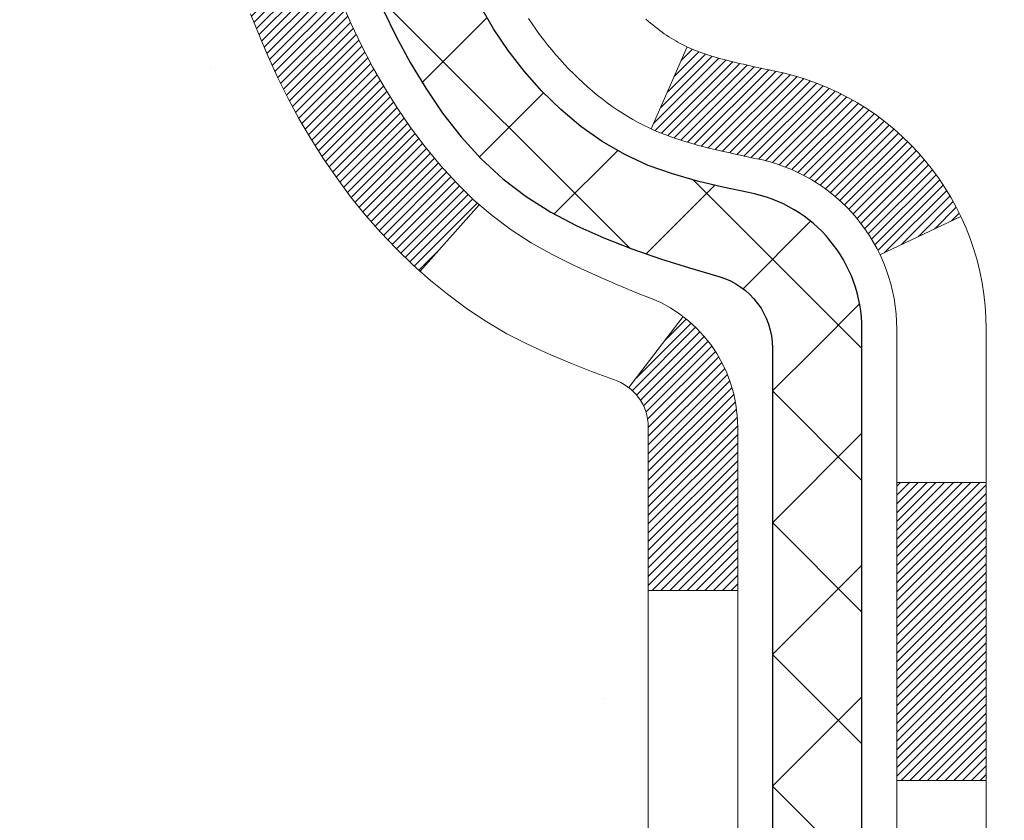
# Model space of a CAD drawing. Extents: x -7 to 3254, y -7 to 1977.
# Drawn here: x 15 to 16, y 18 to 19 of the extents above; entities that cross this region are included whole.
import ezdxf

# ---------------------------------------------------------------- set-up
doc = ezdxf.new("R2010")
doc.units = 0
doc.header["$LTSCALE"] = 5
doc.header["$MEASUREMENT"] = 0
for name, color, linetype, lineweight in [('CONCRETE - H', 130, 'CONTINUOUS', 9), ('DECK COAT - H', 20, 'CONTINUOUS', 20), ('DECK COAT - L', 22, 'CONTINUOUS', 18), ('MIG FOOT - H', 251, 'CONTINUOUS', 20), ('MIG RETAINER - H', 251, 'CONTINUOUS', 20), ('PVC SIDESHEET - H', 170, 'CONTINUOUS', 20), ('PVC SIDESHEET - L', 150, 'CONTINUOUS', 25), ('TEXT - 4', 241, 'CONTINUOUS', 25)]:
    doc.layers.add(name, color=color, linetype=linetype, lineweight=lineweight)
doc.dimstyles.get("Standard").update_dxf_attribs({"dimtxt": 0.18, "dimasz": 0.18, "dimexe": 0.18, "dimexo": 0.0625, "dimgap": 0.09, "dimtad": 0, "dimtih": 1, "dimtoh": 1, "dimdec": 4, "dimzin": 0, "dimdsep": 46, "dimtxsty": 'Standard', "dimcen": 0.09, "dimadec": 0, "dimazin": 0, "dimtfac": 1, "dimtdec": 4, "dimtofl": 0, "dimtmove": 0, "dimatfit": 3, "dimfxl": 1, "dimtolj": 1, "dimtzin": 0, "dimarcsym": 0})
pattern_1 = [(45, (-163.4973968892673, 76.71363250379133), (-0.05219773870371446, 0.05219773870371446), []), (135, (-163.4973968892673, 76.71363250379133), (-0.05219773870371446, -0.05219773870371446), [])]

msp = doc.modelspace()

# ---------------------------------------------------------------- hatches: boundary and pattern name
at = {"layer": 'CONCRETE - H'}
h = msp.add_hatch(dxfattribs=at)
h.set_pattern_fill('AR-CONC', color=256, scale=0.224)
h.set_pattern_definition([(49.99999999999999, (0, 0), (1.606662809025688, -0.140564782361013), [0.168, -1.848]), (355, (0, 0), (-0.31080298729312, 1.684910379488026), [0.1344, -1.4784]), (100.45144446, (0.13388856544, -0.01171373056), (1.295859816668731, 1.54434557976973), [0.14277803008, -1.57055833088]), (46.18420000000002, (0, 0.448), (2.390620580704322, -0.3707631889764914), [0.2519999999999999, -2.771999999999999]), (96.63563549, (0.1992183088, 0.4171029923199999), (2.093642758310271, 2.182025665734993), [0.21416716608, -2.3558388224]), (351.1841639899999, (0, 0.448), (2.093642756922692, 2.182025664604778), [0.2016, -2.21760000224]), (21, (0.224, 0.336), (1.337071796745354, -0.9018663150903589), [0.168, -1.848]), (326.0000000000001, (0.224, 0.336), (0.545026343504343, 1.624336100904951), [0.1344, -1.4784]), (71.45144474, (0.33542264896, 0.26084447424), (1.882098123875135, 0.7224697822862325), [0.1427780256, -1.57055833088]), (37.50000000000001, (0, 0), (0.0272380759107311, 0.7456822325821376), [0, -1.46048, 0, -1.5008, 0, -1.484]), (7.499999999999999, (0, 0), (0.5892757638704128, 0.8834822346164869), [0, -0.8556799999999999, 0, -1.42688, 0, -0.5655999999999999]), (327.5, (-0.49952, 0), (1.195762257026196, -0.05052291268501065), [0, -0.5599999999999999, 0, -1.7472, 0, -2.3184]), (317.5, (-0.7235199999999999, 0), (1.306337019326945, 0.2242351604243917), [0, -0.728, 0, -1.16032, 0, -1.6464])])
edge = h.paths.add_edge_path()
edge.add_spline(control_points=[(7.432931797401665, 21.28746296968959), (7.291481762028096, 20.14311664275025), (9.678469567979182, 19.4378657819015), (11.89042532596979, 19.02104630799069), (13.48126515972426, 16.86687667503415), (13.14885662724675, 13.04334430741982), (9.720201859495461, 12.2512216467467), (9.31134596462301, 10.7304227873419), (9.177567950103372, 10.55313866644539)], knot_values=[0, 0, 0, 0, 3.194258795303457, 4.957419103763955, 7.132046902772911, 10.47900428801869, 14.63427978105093, 15.24385834489892, 15.24385834489892, 15.24385834489892, 15.24385834489892], degree=3, periodic=0)
edge.add_line((9.177567950103366, 10.55313866644335), (9.67056808614609, 10.55313866644403))
edge.add_line((9.67056808614609, 10.55313866644403), (9.670569602125397, 10.74998867495694))
edge.add_line((9.670569602125397, 10.74998867495694), (10.34025178614617, 10.749988674957))
edge.add_arc((10.3402533019684, 10.78935867529318), 0.03937000036536893, 269.9977940001166, 299.9999999528456)
edge.add_line((10.35993830212303, 10.75526325481357), (10.49569920974327, 10.83364485136858))
edge.add_arc((10.55081720980173, 10.73817767481551), 0.1102360001517576, 90.00078796921463, 119.999999989547, ccw=False)
edge.add_line((10.55081569376381, 10.84841367495684), (11.45877515077201, 10.84841367495684))
edge.add_arc((11.45877515077167, 10.88778367495662), 0.03936999999977608, 270.0000000004964, 300.0000000007144)
edge.add_line((11.47846015077198, 10.85368825481007), (12.15854733693089, 11.24633625762763))
edge.add_arc((12.21854727765824, 11.1424131749534), 0.1199999999991681, 89.99999999996862, 119.9999673215099, ccw=False)
edge.add_line((12.2185472776583, 11.26241317495257), (12.42998866021807, 11.26241317495268))
edge.add_arc((12.4299886602181, 11.30178317495253), 0.03936999999984536, 269.999999999956, 315.0000000000037)
edge.add_line((12.45782745419331, 11.27394438097733), (12.57429246234704, 11.39040938913101))
edge.add_arc((12.82399595266667, 11.14070893071902), 0.3531319187059768, 103.90225428367728, 135.0003478456917, ccw=False)
edge.add_arc((13.11328054572129, 9.97193915740806), 1.5571702730692, 76.09805657208818, 103.90205835504747, ccw=False)
edge.add_arc((13.40256513877519, 11.14070893076875), 0.3531319186578806, 47.88372303673748, 76.09825249689197, ccw=False)
edge.add_line((13.63938860254387, 11.40265701528855), (13.7687306052807, 11.27394741293583))
edge.add_arc((13.79657243151949, 11.30178317648557), 0.03937000153300119, 224.9937611075681, 269.9999995560789)
edge.add_line((13.79657243121446, 11.26241317495257), (15.50747753369842, 11.26241317495263))
edge.add_arc((15.50747753369851, 11.30178317495262), 0.0393699999999928, 269.9999999998734, 359.4971911221438)
edge.add_line((15.5468460177193, 11.3014376812425), (15.54684450174593, 18.64117530059352))
edge.add_arc((15.50747450174598, 18.64117530059368), 0.03936999999995372, 359.999999999757, 432.6976227627261)
edge.add_arc((15.64678654251409, 19.08838941443011), 0.4290404058595592, 233.0250989603427, 252.6976227628299, ccw=False)
edge.add_arc((15.72327288232307, 19.15049750656943), 0.5251995961845419, 194.307943482469, 230.4333558243509, ccw=False)
edge.add_arc((16.79322306872116, 19.43735253338611), 1.63290906560843, 184.8191964166449, 194.7829313884629, ccw=False)
edge.add_arc((16.52405659654491, 19.20342460894765), 1.361411651893843, 161.6649460398451, 175.9250205045944, ccw=False)
edge.add_arc((15.65852721881258, 19.49597951371785), 0.4478254090914536, 108.12890291727291, 162.3597440615002, ccw=False)
edge.add_arc((15.48844945024888, 19.97316307796424), 0.06004988997894236, 300.7846078929045, 346.5177693440775)
edge.add_line((15.54684450174594, 19.95916281914023), (15.54684450174594, 20.14839786799891))
edge.add_line((15.54684450174594, 20.14839786799891), (15.64526950174562, 20.14839786799891))
edge.add_line((15.64526950174562, 20.14839786799891), (15.64526950174561, 20.15295042411893))
edge.add_arc((15.60589950174569, 20.15295042411912), 0.03936999999992885, 359.9999999997208, 417.096847860718)
edge.add_line((15.62728609838146, 20.18600508164772), (15.31206815792567, 20.38995331312074))
edge.add_arc((15.49304024485209, 20.59110330736017), 0.2705775608379683, 181.469288850761, 228.0226889059241, ccw=False)
edge.add_line((15.22255164653552, 20.58416539630841), (14.93463896632355, 20.58416539630835))
edge.add_arc((14.93343512478017, 20.66170171224528), 0.07754566089428983, 179.1104878121406, 270.88951218782, ccw=False)
edge.add_line((14.85589880884325, 20.6629055537887), (14.85589880884325, 21.28746296968936))
edge.add_line((14.85589880884325, 21.28746296968936), (7.432931797401636, 21.28746296968936))
h.paths.add_polyline_path([(6.120382682261876, 17.02236586536826), (13.13752553940473, 17.02236586536826), (13.13752553940473, 18.56903253203492), (6.120382682261876, 18.56903253203492)], flags=9)
h.paths.add_polyline_path([(6.84254949107908, 13.80188685524628), (13.8048352053648, 13.80188685524628), (13.8048352053648, 15.34855352191295), (6.84254949107908, 15.34855352191295)], flags=9)
at = {"layer": 'DECK COAT - H'}
h = msp.add_hatch(dxfattribs=at)
h.set_pattern_fill('ANSI31', color=256, scale=0.03937, style=0)
h.set_pattern_definition([(45, (-163.4973968892673, 76.71363250379133), (-0.003479849246914297, 0.003479849246914297), [])])
h.paths.add_polyline_path([(15.617713533695, 17.80310673232358), (15.54684753369509, 17.80310673232358), (15.5468475336952, 17.56688673232358), (15.61771353369522, 17.56688673232358)])
h.paths.add_polyline_path([(15.61771353369477, 18.27554673232359), (15.54684753369486, 18.27554673232359), (15.54684753369497, 18.03932673232359), (15.617713533695, 18.03932673232359)])
h.paths.add_polyline_path([(15.61771353374445, 18.64117695669435, 0.2338025474487269), (15.57437402637879, 18.7287945061307), (15.53136833945587, 18.67246789240809, -0.2338092780812933), (15.54684753374454, 18.64117530059363), (15.54684753374363, 18.51176673232359), (15.61771353369465, 18.51176673232359)])
h.paths.add_polyline_path([(15.39508123877613, 18.834362474617), (15.38217477325099, 18.84846284986835), (15.37000252836287, 18.86321504644795), (15.35855556815807, 18.87847818158977), (15.34781794793923, 18.8941603595251), (15.33776346845571, 18.91024135778147), (15.32836521539048, 18.92670563600493), (15.31959726444347, 18.94352759281148), (15.31143425880305, 18.96067585972625), (15.3038508483753, 18.9781190000069), (15.29682168306624, 18.9958255769113), (15.2944565636991, 19.00235251710293), (15.22882966352438, 18.97675048760081), (15.23176249354333, 18.96864980606367), (15.2384627577643, 18.95158320687128), (15.24565382114872, 18.9346802750899), (15.25335403685722, 18.91797122395243), (15.26158128141276, 18.90148775219288), (15.27035256305419, 18.88526212993904), (15.2796760805868, 18.86933242455754), (15.28955490513988, 18.85374007779407), (15.29999204420926, 18.83852657326938), (15.31099050529087, 18.8237333946042), (15.32255329588043, 18.80940202541908), (15.33468342347396, 18.79557394933508), (15.34738080502689, 18.78228156644943), (15.36063208421035, 18.76951826485217), (15.36610543259201, 18.76465996255703), (15.41294917527068, 18.81743195344379), (15.40873072508725, 18.82105575265265)])
h.paths.add_polyline_path([(15.8145635336848, 17.65239286094308), (15.74369753369467, 17.65239286094285), (15.74369753369479, 17.41617286094285), (15.81456353368526, 17.41617286094308)])
h.paths.add_polyline_path([(15.81456353368378, 18.12483286094309), (15.74369753369433, 18.12483286094286), (15.74369753369456, 17.88861286094286), (15.81456353368435, 17.88861286094308)])
h.paths.add_polyline_path([(15.81456353368287, 18.59727286094309), (15.7436975336941, 18.59727286094287), (15.74369753369422, 18.36105286094286), (15.81456353368333, 18.36105286094309)])
h.paths.add_polyline_path([(15.64442858578582, 18.92374600733316), (15.6428082387863, 18.92411052188342), (15.63707021887171, 18.92532250536462), (15.63023594132505, 18.9267908439692), (15.6236215833087, 18.92825535466042), (15.61734229066701, 18.92970828988732), (15.61131998538247, 18.93118365950542), (15.60560496327105, 18.93267630519048), (15.60021249483498, 18.93418808519684), (15.59515999371229, 18.93571953562068), (15.59043508016748, 18.9372782378409), (15.58605136114681, 18.93885728205984), (15.58203223202304, 18.94044440004242), (15.57758219596622, 18.94237871680625), (15.54921450966992, 18.87747735499212), (15.55184574197131, 18.87628976037715), (15.55628770380861, 18.87442359460189), (15.56081732222697, 18.87264905230595), (15.56543222081632, 18.87095993906789), (15.57012972687755, 18.86935023747648), (15.57490716771144, 18.86781393012072), (15.57976187061911, 18.86634499958947), (15.58469116290144, 18.86493742847117), (15.5896923718592, 18.86358519935513), (15.59476282479352, 18.86228229483001), (15.59989984900517, 18.86102269748469), (15.60510069584802, 18.85980033928169), (15.61036111124849, 18.8586078650944), (15.61567718123069, 18.85743748111165), (15.62104542496695, 18.85628159246764), (15.62646236162948, 18.8551326042959), (15.63134426622446, 18.85409839044902, -0.2400102199965719), (15.73040337807777, 18.77772330941204), (15.79443238373506, 18.80809231319128, 0.2400102199965877)])
at = {"layer": 'MIG FOOT - H'}
h = msp.add_hatch(dxfattribs=at)
h.set_pattern_fill('ANSI31', color=256, scale=1.9685, style=0)
h.set_pattern_definition([(45, (-928.884988243665, -446.2752037558014), (-0.1739924623457148, 0.1739924623457148), [])])
h.paths.add_polyline_path([(15.88678204571693, 20.05029816643489), (16.05078204571691, 20.05029816643489), (16.05078204571623, 19.48779816643489), (15.88678204571647, 19.48779816643489)])
edge = h.paths.add_edge_path()
edge.add_line((13.33203207671659, 10.96713816643498), (15.69645204571646, 10.96713816643498))
edge.add_arc((15.69645204571657, 11.15746816643488), 0.1903299999999604, 269.9999999999658, 360.0000000000171)
edge.add_line((15.88678204571647, 11.15746816643511), (15.88678204571625, 19.11279816643489))
edge.add_line((15.88678204571625, 19.11279816643489), (16.05078204571646, 19.11279816643489))
edge.add_line((16.05078204571646, 19.11279816643489), (16.05078204571646, 11.15746816643511))
edge.add_arc((15.69645204571634, 11.15746816643511), 0.3543300000001182, 270.00000000001836, 359.9999999999908, ccw=False)
edge.add_line((15.69645204571646, 10.80313816643499), (13.33203207671647, 10.80313816643499))
edge.add_line((13.33203207671647, 10.80313816643499), (13.33203207671659, 10.96713816643498))
h.paths.add_polyline_path([(12.36328204571669, 10.96713816643498), (12.89452901471668, 10.96713816643498), (12.8945290147168, 10.80313816643499), (12.36328204571635, 10.80313816643499)])
at = {"layer": 'MIG RETAINER - H'}
h = msp.add_hatch(dxfattribs=at)
h.set_pattern_fill('ANSI31', color=256, scale=0.47, style=0)
h.set_pattern_definition([(45, (-928.884988243665, -416.9740600622454), (-0.04154252339470966, 0.04154252339470967), [])])
h.paths.add_polyline_path([(16.28878204571492, 18.37829816643486), (16.28878204571629, 19.07941507356915), (16.21448571143424, 19.14399989162936), (16.05078204571646, 19.14399989162936), (16.05078204571589, 18.37829816643509)])
edge = h.paths.add_edge_path()
edge.add_arc((15.50878204571802, 20.8272981664372), 0.07800000000003138, 179.9999999999582, 269.9999999994989, ccw=False)
edge.add_line((15.43078204571793, 20.8272981664372), (15.43078204571827, 21.09029816643428))
edge.add_arc((15.41078204571807, 21.09029816643462), 0.02000000000020918, 359.9999999993486, 449.9999999980458)
edge.add_line((15.41078204571875, 21.11029816643483), (15.32378204571887, 21.11029816643665))
edge.add_arc((15.32378204571819, 21.08029816643668), 0.03000000000002956, 449.9999999986973, 539.9999999997827)
edge.add_line((15.29378204571822, 21.08029816643668), (15.29378204571753, 20.54529816642955))
edge.add_arc((15.45078204571746, 20.54529816642955), 0.1569999999999254, 539.9999999999377, 630.0000000003319)
edge.add_line((15.45078204571837, 20.38829816642939), (15.61704236067567, 20.3882981664303))
edge.add_arc((15.61704236066498, 20.30955848139885), 0.07873968503150763, 362.58551599465926, 449.9999999922238, ccw=False)
edge.add_arc((15.81058481973116, 20.31829816643423), 0.114999999999426, 182.585516002114, 264.7875303258168)
edge.add_arc((15.80195413440595, 20.22369102468107), 0.02000000000000517, 264.7875303255701, 379.6742449813813)
edge.add_arc((15.93200110083728, 20.27018863886926), 0.1181095275611714, -102.63422251541402, 199.6742449814629, ccw=False)
edge.add_arc((15.90179294067696, 20.13542325509795), 0.02000000000040289, 437.36577748606, 550.6215204679287)
edge.add_arc((15.95978204571702, 20.14629816643603), 0.07899999999997757, 190.6215204695919, 269.9999999991755)
edge.add_line((15.95978204571588, 20.06729816643607), (16.03378204571709, 20.06729816643494))
edge.add_arc((16.03378204571686, 20.05029816643489), 0.01699999999999591, 360, 449.9999999992337, ccw=False)
edge.add_line((16.05078204571691, 20.05029816643489), (16.05078204571635, 19.45659644124018))
edge.add_line((16.05078204571635, 19.45659644124018), (16.21448571143424, 19.45659644124018))
edge.add_line((16.21448571143424, 19.45659644124018), (16.28878204571629, 19.52118125930039))
edge.add_line((16.28878204571629, 19.52118125930039), (16.28878204571822, 21.08029816643395))
edge.add_arc((16.25878204571836, 21.08029816643395), 0.02999999999985903, 359.9999999997829, 449.9999999995657)
edge.add_line((16.25878204571859, 21.11029816643392), (16.19378204571842, 21.1102981664346))
edge.add_arc((16.19378204571819, 21.09029816643462), 0.01999999999998181, 449.9999999993486, 540)
edge.add_line((16.17378204571821, 21.09029816643462), (16.17378204571787, 20.82729816643311))
edge.add_arc((16.0957820457179, 20.82729816643334), 0.07799999999997453, 269.9999999995825, 359.9999999999165, ccw=False)
edge.add_line((16.09578204571733, 20.74929816643336), (16.09178204571731, 20.74929816643336))
edge.add_arc((16.09178204571776, 20.82729816643311), 0.07799999999986085, 179.999999999833, 269.999999999666, ccw=False)
edge.add_line((16.0137820457179, 20.82729816643334), (16.01378204571824, 21.09029816643394))
edge.add_arc((15.99378204571826, 21.09029816643394), 0.01999999999998181, 360, 449.9999999996743)
edge.add_line((15.99378204571838, 21.11029816643392), (15.85233539766205, 21.11029816643483))
edge.add_line((15.85233539766205, 21.11029816643506), (15.85233539766205, 20.77940296021777))
edge.add_line((15.85233539766205, 20.77940296021777), (15.83304983526432, 20.76007235331596))
edge.add_line((15.83304983526432, 20.76007235331596), (15.83304983526432, 20.68293010373074))
edge.add_line((15.83304983526432, 20.68293010373051), (15.77519314807569, 20.64435897893756))
edge.add_line((15.77519314807569, 20.64435897893756), (15.71733646088705, 20.68293010373051))
edge.add_line((15.71733646088705, 20.68293010373051), (15.71733646088705, 20.76007235331573))
edge.add_line((15.71733646088705, 20.76007235331596), (15.69805089849024, 20.77935791571198))
edge.add_line((15.69805089849024, 20.77935791571187), (15.69805089849024, 21.11029816643494))
edge.add_line((15.69805089849024, 21.11029816643506), (15.61078204571822, 21.11029816643529))
edge.add_arc((15.61078204571822, 21.09029816643508), 0.01999999999998181, 450, 540)
edge.add_line((15.59078204571824, 21.09029816643508), (15.5907820457179, 20.82729816643698))
edge.add_arc((15.51278204571781, 20.8272981664372), 0.07800000000008822, 269.999999999666, 359.999999999833, ccw=False)
edge.add_line((15.51278204571736, 20.74929816643723), (15.50878204571734, 20.74929816643723))
at = {"layer": 'PVC SIDESHEET - H'}
h = msp.add_hatch(dxfattribs=at)
h.set_pattern_fill('ANSI37', color=256, scale=0.59055, style=0)
h.set_pattern_definition(pattern_1)
h.paths.add_polyline_path([(15.71613853374402, 20.07907862780186), (15.71613853374413, 20.1529504241191, 0.2544175294253038), (15.66578500432456, 20.24550346519956), (15.44491514206879, 20.3884078244109, -0.4033078353723514), (15.29378204575437, 20.54529816650117), (15.29378204575448, 20.57014813249609, -0.02353096692885778), (15.29291103374544, 20.58864566654935), (15.29291103374703, 21.08667616654915, -0.4142135623729873), (15.31653303374708, 21.11029816654897), (15.69645353351063, 21.11029816654806), (15.69645353351075, 21.16935328209419), (15.67184742795314, 21.18903816654026), (15.33344060087063, 21.18903816654117, 0.4142135623730915), (15.2232046008703, 21.07880216654152), (15.22320460086894, 20.58864566654947, 0.213440768600962), (15.31207118992427, 20.38995331312091), (15.62728913037995, 20.18600508164783, -0.2544175294251872), (15.64527253374422, 20.1529504241191), (15.64527253374399, 20.07907862780186), (15.64527253374411, 19.89662052684363, -0.3306422189433676), (15.60330183111762, 19.84009071339685), (15.57954155921891, 19.83301910175575), (15.55648395924732, 19.82575893740815), (15.53380817905827, 19.81793912765008), (15.51167051139282, 19.80933058923571), (15.49022724899214, 19.79970423891902), (15.46963468459728, 19.7888309934535), (15.45004911094929, 19.77648176959357), (15.43162678939143, 19.76242757205134), (15.41448170759145, 19.74655783186572), (15.39860204817842, 19.72911441284552), (15.38395269680359, 19.71040444342245), (15.3704985391181, 19.69073505202911), (15.3582041415566, 19.67041129184506), (15.34701846111602, 19.64963673788563), (15.33686810363736, 19.62846965856235), (15.32767864478365, 19.6069551267411), (15.31938073706124, 19.58512355235095), (15.31190729357741, 19.56299881625384), (15.30519123778822, 19.54060476942274), (15.2991654931493, 19.5179652628303), (15.29376298311695, 19.49510414744938), (15.288916631147, 19.47204527425285), (15.28455936069543, 19.44881249421357), (15.28062409521817, 19.42542965830441), (15.2770437581712, 19.40192061749778), (15.27375127301048, 19.378309222767), (15.27067956319206, 19.35461932508471), (15.26776155217181, 19.33087477542355), (15.26493016340567, 19.30709942475661, 0.05933499155532457), (15.26494281111536, 19.29313249135893), (15.26776155217181, 19.26946334431042), (15.27067956319206, 19.24571879464926), (15.27375127301048, 19.22202889696698), (15.2770437581712, 19.1984175022362), (15.28062409521817, 19.17490846142957), (15.28455936069543, 19.15152562552041), (15.288916631147, 19.12829284548113), (15.29376298311695, 19.10523397228459), (15.2991654931493, 19.08237285690367), (15.30519123778822, 19.05973335031123), (15.31190729357741, 19.03733930348014), (15.31938073706124, 19.01521456738303), (15.32767864478365, 18.99338299299288), (15.33686810363736, 18.97186846117162), (15.34701846111602, 18.95070138184835), (15.3582041415566, 18.92992682788892), (15.3704985391181, 18.90960306770486), (15.38395269680359, 18.88993367631153), (15.39860204817842, 18.87122370688869), (15.41448170759145, 18.85378028786837), (15.43162678939143, 18.83791054768264), (15.45004911094929, 18.8238563501404), (15.46963468459728, 18.81150712628047), (15.49022724899214, 18.80063388081507), (15.51167051139282, 18.79100753049826), (15.53380817905827, 18.7823989920839), (15.55648395924732, 18.77457918232582), (15.57954155921891, 18.76731901797822), (15.60282468623211, 18.76038941579483, -0.3329817396557117), (15.64527253374445, 18.70371759289102), (15.71613853373435, 18.70371759289102), (15.71613853374413, 18.71867246873009, 0.3608117966093517), (15.62625591972812, 18.82701320610542), (15.60593810304681, 18.83135919916751), (15.58579472045244, 18.83612166198915), (15.56600020603253, 18.84171706432991), (15.54672899387401, 18.84856187594934), (15.52815402178442, 18.85706480270048), (15.51039772353647, 18.86737249476207), (15.49352104475224, 18.87931255218004), (15.47758121124627, 18.8926932736417), (15.46263544883368, 18.90732295783388), (15.44874098332934, 18.92300990344413), (15.43595504054815, 18.93956240915938), (15.4243237095543, 18.95679924491921), (15.41380776795177, 18.97461939416971), (15.40432854858602, 18.9929589280168), (15.39580717084027, 19.01175411827293), (15.38816475409703, 19.03094123675098), (15.3813224177394, 19.05045655526348), (15.37520128115023, 19.07023634562299), (15.36972246371238, 19.09021687964238), (15.36480708480872, 19.11033442913399), (15.36037685963515, 19.13052649724861), (15.35636719637978, 19.15075888577482), (15.35272719027455, 19.1710256828479), (15.34940653117519, 19.19132220548246), (15.34635490893743, 19.2116437706936), (15.34352201341721, 19.23198569549592), (15.34085753447005, 19.2523432969044), (15.33831116195176, 19.27271189193377), (15.33584453487595, 19.29298857065712, -0.06060086340155051), (15.33583258571809, 19.30725132213522), (15.33831116195176, 19.32762622780021), (15.34085753447005, 19.34799482282958), (15.34352201341721, 19.36835242423805), (15.34635490893743, 19.38869434904038), (15.34940653117519, 19.40901591425151), (15.35272719027455, 19.42931243688619), (15.35636719637978, 19.44957923395916), (15.36037685963515, 19.46981162248537), (15.36480708480872, 19.4900036906001), (15.36972246371238, 19.51012124009182), (15.37520128115023, 19.53010177411099), (15.3813224177394, 19.54988156447061), (15.38816475409703, 19.569396882983), (15.39580717084027, 19.58858400146116), (15.40432854858602, 19.6073791917174), (15.41380776795177, 19.62571872556438), (15.4243237095543, 19.64353887481477), (15.43595504054815, 19.6607757105746), (15.44874098332934, 19.67732821628985), (15.46263544883368, 19.69301516190009), (15.47758121124627, 19.70764484609251), (15.49352104475224, 19.72102556755405), (15.51039772353647, 19.73296562497191), (15.52815402178442, 19.7432733170335), (15.54672899387401, 19.75177624378463), (15.56600020603253, 19.75862105540418), (15.58579472045244, 19.76421645774505), (15.60593810304681, 19.7689789205667), (15.62625591972812, 19.77332491362867, 0.3608117966100778), (15.71613853374413, 19.88166565100389)])
h = msp.add_hatch(dxfattribs=at)
h.set_pattern_fill('ANSI37', color=256, scale=0.59055, style=0)
h.set_pattern_definition(pattern_1)
edge = h.paths.add_edge_path()
edge.add_line((15.71613853369809, 11.20335817495263), (15.7161385336974, 18.70371759289102))
edge.add_line((15.71613853369752, 18.70371759289102), (15.64527253370329, 18.70371759289102))
edge.add_line((15.64527253370329, 18.70371759289102), (15.64527253369818, 11.20335817495263))
edge.add_arc((15.60590253369821, 11.20335817495263), 0.0393699999999626, -90.00000000008271, 1.2397549653542228e-10, ccw=False)
edge.add_line((15.6059025336981, 11.16398817495266), (13.75580346133756, 11.16398817495266))
edge.add_arc((13.75580346133756, 11.2033581749524), 0.03936999999984891, 225, 270, ccw=False)
edge.add_line((13.72796466736236, 11.17551938097719), (13.58267012816827, 11.32081392017139))
edge.add_arc((13.40256513879922, 11.14070893080245), 0.254706918616741, 45, 76.09799910892364)
edge.add_arc((13.11328054571584, 9.971939157362812), 1.458745273114345, 76.0979991089222, 89.99999999999889)
edge.add_line((13.11328054571595, 11.43068443047716), (13.11328054571595, 11.35981843047713))
edge.add_arc((13.11328054571584, 9.971939157362812), 1.387879273114407, 76.0979991089194, 89.99999999999773, ccw=False)
edge.add_arc((13.40256513879933, 11.14070893080245), 0.1838409186166517, 44.999999999981185, 76.09799910891832, ccw=False)
edge.add_line((13.53256029901274, 11.27070409101586), (13.67785483820671, 11.12540955182178))
edge.add_arc((13.75580346133756, 11.20335817495263), 0.1102359999999386, 224.9999999999687, 270)
edge.add_line((13.75580346133756, 11.09312217495264), (15.6059025336981, 11.09312217495264))
edge.add_arc((15.6059025336981, 11.20335817495263), 0.1102359999999862, 270, 360)
edge = h.paths.add_edge_path()
edge.add_arc((13.11328054571595, 9.971939157362925), 1.458745273114317, 90.00000000000333, 103.9020008910643)
edge.add_arc((12.8239959526328, 11.14070893080279), 0.2547069186164286, 103.9020008910545, 134.999999999991)
edge.add_line((12.64389096326397, 11.32081392017162), (12.49859642406966, 11.17551938097731))
edge.add_arc((12.47075763009434, 11.20335817495263), 0.03937000000000822, 270, 315, ccw=False)
edge.add_line((12.47075763009434, 11.16398817495266), (12.24492031772502, 11.16398817495266))
edge.add_arc((12.24492031772502, 11.04398817495255), 0.1200000000000045, 90, 120.0000000000004)
edge.add_line((12.18492031772507, 11.14791122340668), (11.50483408662683, 10.75526325480993))
edge.add_arc((11.48514908662673, 10.7893586749569), 0.03936999999997297, 270.0000000000414, 300.0000000000868, ccw=False)
edge.add_line((11.48514908662673, 10.74998867495694), (10.54026805003696, 10.74998867495694))
edge.add_line((10.54026805003696, 10.74998867495694), (10.54026805003696, 10.67912267495691))
edge.add_line((10.54026805003696, 10.67912267495691), (11.48514908662673, 10.67912267495691))
edge.add_arc((11.48514908662673, 10.7893586749569), 0.110235999999901, 269.9999999999853, 300.0000000000081)
edge.add_line((11.54026708662673, 10.69389149854541), (12.22247286980132, 11.0877631911039))
edge.add_arc((12.2424728698013, 11.05312217495268), 0.03999999999995874, 90, 120.00000000000401, ccw=False)
edge.add_line((12.2424728698013, 11.09312217495264), (12.47075763009434, 11.09312217495264))
edge.add_arc((12.47075763009434, 11.20335817495263), 0.1102359999999862, 270, 314.9999999999686)
edge.add_line((12.54870625322519, 11.12540955182178), (12.69400079241973, 11.2707040910162))
edge.add_arc((12.8239959526328, 11.1407089308029), 0.183840918616278, 103.90200089104599, 134.9999999999593, ccw=False)
edge.add_arc((13.11328054571595, 9.971939157362812), 1.387879273114349, 90.00000000000472, 103.90200089106071, ccw=False)
edge.add_line((13.11328054571595, 11.35981843047725), (13.11328054571595, 11.43068443047716))

# ---------------------------------------------------------------- linework, layer by layer
at = {"layer": 'DECK COAT - L'}
for p, q in [((15.54920837375414, 18.87746331686137), (15.57759491538775, 18.94240781709229)), ((15.3660452709297, 18.76459218721467), (15.41286343432569, 18.81733536166641)), ((15.73040337807777, 18.77772330941204), (15.79443238373506, 18.80809231319128)), ((15.53136833945587, 18.67246789240809), (15.57437402637879, 18.7287945061307)), ((15.81456353368355, 18.59727286094309), (15.74369753368353, 18.59727286094287)), ((15.61771353369045, 18.51176673232359), (15.54684753369042, 18.51176673232359)), ((15.81456353368367, 18.36105286094309), (15.74369753368364, 18.36105286094286))]:
    msp.add_line(p, q, dxfattribs=at)
for points in [[(15.61771353374445, 18.64117695669458, 0.3282898029372553), (15.54026276525758, 18.74642477990525), (15.52255993098026, 18.75383454585787), (15.50497845410848, 18.76143018263437), (15.48763969204788, 18.76939756105864), (15.47066500220421, 18.77792255195433), (15.45417574198279, 18.78719102614556), (15.43829326878927, 18.79738885445599), (15.4231320323338, 18.80868451593366), (15.40873072508725, 18.82105575265265), (15.39508123877613, 18.834362474617), (15.38217477325099, 18.84846284986835), (15.37000252836287, 18.86321504644795), (15.35855556815807, 18.87847818158977), (15.34781794793923, 18.8941603595251), (15.33776346845571, 18.91024135778147), (15.32836521539048, 18.92670563600493), (15.31959726444347, 18.94352759281148), (15.31143425880305, 18.96067585972625), (15.3038508483753, 18.9781190000069)], [(15.23176249354333, 18.96864980606367), (15.2384627577643, 18.95158320687128), (15.24565382114872, 18.9346802750899), (15.25335403685722, 18.91797122395243), (15.26158128141276, 18.90148775219288), (15.27035256305419, 18.88526212993904), (15.2796760805868, 18.86933242455754), (15.28955490513988, 18.85374007779407), (15.29999204420926, 18.83852657326938), (15.31099050529087, 18.8237333946042), (15.32255329588043, 18.80940202541908), (15.33468342347396, 18.79557394933508), (15.34738080502689, 18.78228156644943), (15.36063208421035, 18.76951826485217), (15.37442113980524, 18.75727870037119), (15.38873673722651, 18.74562943568614), (15.40356949139232, 18.73466424872592), (15.41891002070224, 18.72447696864626), (15.43474893502707, 18.71516139692537), (15.45105842693079, 18.706751567395), (15.46775329851039, 18.69909527095908), (15.48473720484685, 18.69200412434358), (15.50191380102126, 18.6852897442752), (15.51918674211458, 18.67876374748036, -0.3282883506354047), (15.54684753374454, 18.64117530059374)], [(15.45189983424575, 18.96492531775445), (15.45478710266434, 18.96066927107105), (15.45774784221987, 18.95646154530093), (15.46078331930698, 18.95230312240957), (15.46389332842432, 18.94819621444591), (15.46707579389874, 18.94414472615628), (15.47032894652011, 18.94015236283391), (15.47365101707828, 18.93622282977273), (15.477040236363, 18.93235983226552), (15.48049483516434, 18.9285670756062), (15.48401304427205, 18.92484826508777), (15.48759309447598, 18.92120710600418), (15.491233216566, 18.91764730364829), (15.49493164133207, 18.91417256331383), (15.49868659956394, 18.91078659029424), (15.50249632205157, 18.90749308988265), (15.50635890944488, 18.9042954894505), (15.51027240815483, 18.901196749523), (15.51423501290913, 18.8981999409186), (15.51824491888874, 18.89530813512371), (15.52230032127443, 18.89252440362404), (15.52639941524728, 18.88985181790619), (15.53053555341296, 18.88729607235379), (15.53470474372671, 18.8848611451983), (15.53891362758827, 18.88254506792507), (15.54316893514874, 18.880345823032), (15.54747739655932, 18.8782613930168), (15.55184574197131, 18.87628976037715), (15.55628770380861, 18.87442359460189), (15.56081732222697, 18.87264905230595), (15.56543222081632, 18.87095993906789), (15.57012972687755, 18.86935023747648), (15.57490716771144, 18.86781393012072), (15.57976187061911, 18.86634499958947), (15.58469116290144, 18.86493742847117), (15.5896923718592, 18.86358519935513), (15.59476282479352, 18.86228229483001), (15.59989984900517, 18.86102269748469), (15.60510069584802, 18.85980033928169), (15.61036111124849, 18.8586078650944), (15.61567718123069, 18.85743748111165), (15.62104542496695, 18.85628159246764), (15.62646236162948, 18.8551326042959), (15.63134426622446, 18.85409839044902, -0.3608117966091343), (15.74369753374413, 18.71867246873032)], [(15.81456353374415, 18.71867246873032, 0.3608117966091343), (15.64442858578582, 18.92374600733316), (15.64280823878642, 18.92411052188342), (15.63918338047131, 18.92487616377113), (15.63562827332578, 18.92563230611469), (15.63214487924097, 18.92638071031317), (15.62873516010802, 18.92712313776585), (15.62540107781797, 18.92786134987156), (15.62214459426195, 18.92859710802949), (15.61896757037948, 18.92933222425651), (15.61586976898332, 18.93006903442799), (15.61285111970369, 18.93080855579475), (15.60991207905818, 18.93155137554547), (15.607053103564, 18.93229808086912), (15.60427464973873, 18.93304925895447), (15.60157717409948, 18.93380549699052), (15.59896113316381, 18.9345673821658), (15.59642698344896, 18.93533550166964), (15.59397564119729, 18.93611024179492), (15.59161016023245, 18.9368905905562), (15.58933156820945, 18.93767573005468), (15.58714051699997, 18.93846496100886), (15.58503765847593, 18.93925758413738), (15.58302364450913, 18.94005290015863), (15.58109808269251, 18.94085045084441), (15.57924737662302, 18.94165490539942), (15.57744935970788, 18.94247577751159), (15.57568176535688, 18.94332276666702), (15.57392232697919, 18.94420557235205), (15.57215330928682, 18.94513214459968), (15.57037849294136, 18.94610202920828), (15.56859700672362, 18.94711644880701), (15.56680679532815, 18.9481770779166), (15.56500580344948, 18.94928559105867), (15.56319356363883, 18.95044281617604), (15.56137450937899, 18.95164681293792), (15.55955027026346, 18.95289696761014), (15.55772218950744, 18.95419281361544), (15.55589161032572, 18.95553388437676), (15.55406005968132, 18.95691963548958), (15.55222914633464, 18.95834934668093), (15.55039985385986, 18.95982242768875), (15.54857313944285, 18.96133829634252), (15.54674996026938, 18.96289637047059), (15.54493127352555, 18.96449606790199)], [(15.74369753369399, 18.71867246873032), (15.74369753369854, 11.1246181749527, -0.414213562373095), (15.68464253369848, 11.06556317495264)], [(15.70432753369823, 10.99469717495262, 0.414213562373095), (15.81456353369822, 11.10493317495261), (15.81456353368253, 18.71867246873077)], [(15.50747753369842, 11.19154717495255, 0.414213562373095), (15.61771353369841, 11.30178317495265), (15.61771353369465, 18.64117695669435)], [(15.54684753369463, 18.64117530059363), (15.5468475336985, 11.30178317495265, -0.414213562373095), (15.50747753369842, 11.26241317495257)]]:
    msp.add_lwpolyline(points, format="xyb", dxfattribs=at)
at = {"layer": 'PVC SIDESHEET - L'}
for points in [[(15.33686810363736, 18.97186846117162), (15.34701846111602, 18.95070138184835), (15.3582041415566, 18.92992682788892), (15.3704985391181, 18.90960306770486), (15.38395269680359, 18.88993367631153), (15.39860204817842, 18.87122370688869), (15.41448170759145, 18.85378028786837), (15.43162678939143, 18.83791054768264), (15.45004911094929, 18.8238563501404), (15.46963468459728, 18.81150712628047), (15.49022724899214, 18.80063388081507), (15.51167051139282, 18.79100753049826), (15.53380817905827, 18.7823989920839), (15.55648395924732, 18.77457918232582), (15.57954155921891, 18.76731901797822), (15.60282468623211, 18.76038941579483, -0.3329817396556059), (15.64527253374445, 18.70371759289102)], [(15.71613853374413, 18.71867246873032, 0.3608117966091343), (15.62625591972812, 18.82701320610542), (15.60593810304681, 18.83135919916751), (15.58579472045244, 18.83612166198915), (15.56600020603253, 18.84171706432991), (15.54672899387401, 18.84856187594934), (15.52815402178442, 18.85706480270048), (15.51039772353647, 18.86737249476207), (15.49352104475224, 18.87931255218004), (15.47758121124627, 18.8926932736417), (15.46263544883368, 18.90732295783388), (15.44874098332934, 18.92300990344413), (15.43595504054815, 18.93956240915938), (15.4243237095543, 18.95679924491921), (15.41380776795177, 18.97461939416971)], [(15.6059025336981, 11.09312217495264, 0.414213562373095), (15.71613853369809, 11.20335817495263), (15.7161385336949, 18.71867246873009)], [(15.64527253369488, 18.70371759289102), (15.64527253369818, 11.20335817495263, -0.414213562373095), (15.6059025336981, 11.16398817495266)]]:
    msp.add_lwpolyline(points, format="xyb", dxfattribs=at)

# ---------------------------------------------------------------- leaders
at = {"layer": 'TEXT - 4'}
msp.add_leader([(18.5619203756975, 18.52749873847921), (13.54976401175472, 27.27896842313045), (12.96364686591951, 27.27896842313045)], dimstyle='Standard', override={"dimasz": 0.32}, dxfattribs=at)

doc.saveas('drawing.dxf')
